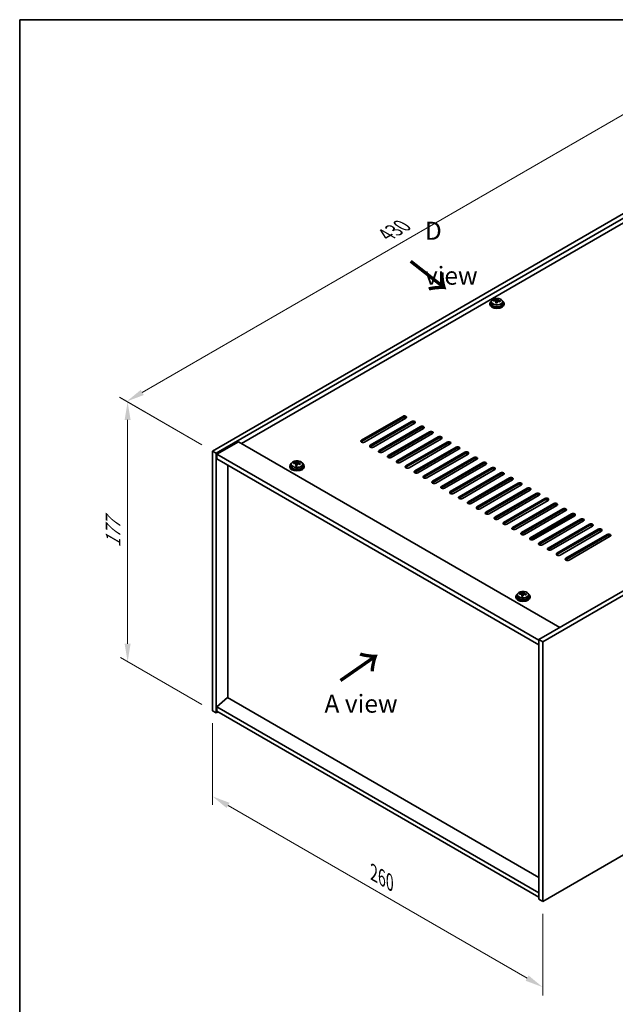
# Model space of a CAD drawing. Units: millimetres. Extents: x 58 to 8915, y 32 to 1437.
# Drawn here: x 58 to 390, y 608 to 1156 of the extents above; entities that cross this region are included whole.
import ezdxf

# ---------------------------------------------------------------- set-up
doc = ezdxf.new("R2010")
doc.units = ezdxf.units.MM
doc.header["$LTSCALE"] = 4
doc.layers.get('Defpoints').update_dxf_attribs({"lineweight": 25})
for name, color, linetype, lineweight in [('Border (ISO)', 7, 'Continuous', 35), ('Dimension (ISO)', 7, 'Continuous', 18), ('Symbol (ISO)', 7, 'Continuous', 18), ('Visible (ISO)', 7, 'Continuous', 35), ('Visible Narrow (ISO)', 7, 'Continuous', 25)]:
    doc.layers.add(name, color=color, linetype=linetype, lineweight=lineweight)
doc.styles.add('Note Text (TK)', font='txt')
doc.dimstyles.new('Default - Method 1b (TK)', dxfattribs={"dimscale": 4, "dimtxt": 2.5, "dimasz": 2.5, "dimexe": 1, "dimexo": 1.5, "dimgap": 1, "dimtad": 1, "dimtoh": 1, "dimrnd": 1e-08, "dimdsep": 46, "dimtxsty": 'Note Text (TK)', "dimcen": 0.09, "dimdle": 5, "dimclrd": 100, "dimclre": 100, "dimclrt": 7, "dimadec": 1, "dimazin": 1, "dimtfac": 1, "dimtmove": 0, "dimatfit": 3, "dimfxl": 1, "dimtolj": 1, "dimlwd": -1, "dimlwe": -1, "dimarcsym": 0})

# ---------------------------------------------------------------- blocks, each defined once
blk = doc.blocks.new('図面枠 tk図枠')
at = {"layer": 'Border (ISO)'}
for q in [(405.5, 289), (14.5, 8)]:
    blk.add_line((14.5, 289), q, dxfattribs=at)
blk = doc.blocks.new('*D6')
at = {"layer": 'Defpoints', "color": 0}
for p in [(165.36, 771.5), (349.21, 665.36), (349.21, 617.71)]:
    blk.add_point(p, dxfattribs=at)
at = {"layer": 'Dimension (ISO)', "color": 100}
for p, q in [((165.36, 764.57), (165.36, 719.24)), ((174.02, 718.86), (340.55, 622.71)), ((349.21, 658.43), (349.21, 613.09))]:
    blk.add_line(p, q, dxfattribs=at)
for points in [[(174.85, 720.3), (173.19, 717.41), (165.36, 723.86)], [(341.38, 624.16), (339.71, 621.27), (349.21, 617.71)]]:
    blk.add_solid(points, dxfattribs=at)
at = {"layer": 'Dimension (ISO)', "color": 7, "insert": (255.18, 681.33), "char_height": 10, "attachment_point": 4, "rotation": 330, "style": 'Note Text (TK)'}
blk.add_mtext('\\A1;{\\Q-30.000;\\W0.816;\\H0.816x;260}', dxfattribs=at)
blk = doc.blocks.new('*D7')
at = {"layer": 'Defpoints', "color": 0}
for p in [(469.42, 1091.57), (117.6, 943.59), (165.36, 916.02)]:
    blk.add_point(p, dxfattribs=at)
at = {"layer": 'Dimension (ISO)', "color": 100}
for p, q in [((463.42, 1095.03), (417.66, 1121.45)), ((413, 1114.14), (126.26, 948.59)), ((159.36, 919.48), (113.6, 945.9))]:
    blk.add_line(p, q, dxfattribs=at)
for points in [[(412.17, 1115.58), (413.83, 1112.7), (421.66, 1119.14)], [(125.43, 950.04), (127.1, 947.15), (117.6, 943.59)]]:
    blk.add_solid(points, dxfattribs=at)
at = {"layer": 'Dimension (ISO)', "color": 7, "insert": (262.02, 1036.3), "char_height": 10, "attachment_point": 4, "rotation": 30, "style": 'Note Text (TK)'}
blk.add_mtext('\\A1;{\\Q-30.000;\\W0.816;\\H0.816x;430}', dxfattribs=at)
blk = doc.blocks.new('*D8')
at = {"layer": 'Defpoints', "color": 0}
for p in [(165.36, 916.02), (118.11, 798.78), (165.36, 771.5)]:
    blk.add_point(p, dxfattribs=at)
at = {"layer": 'Dimension (ISO)', "color": 100}
for p, q in [((159.36, 919.48), (114.11, 945.61)), ((118.11, 933.3), (118.11, 808.78)), ((159.36, 774.96), (114.11, 801.09))]:
    blk.add_line(p, q, dxfattribs=at)
for points in [[(116.44, 933.3), (119.77, 933.3), (118.11, 943.3)], [(116.44, 808.78), (119.77, 808.78), (118.11, 798.78)]]:
    blk.add_solid(points, dxfattribs=at)
at = {"layer": 'Dimension (ISO)', "color": 7, "insert": (110.03, 862.28), "char_height": 10, "attachment_point": 4, "rotation": 90, "style": 'Note Text (TK)'}
blk.add_mtext('\\A1;{\\Q30.000;\\W0.816;\\H0.816x;177}', dxfattribs=at)

msp = doc.modelspace()

# ---------------------------------------------------------------- linework, layer by layer
at = {"layer": 'Visible (ISO)'}
for p, q in [((165.3601, 916.0207), (469.416, 1091.5675)), ((167.4815, 914.796), (471.5374, 1090.3427)), ((459.163, 1080.5448), (181.4468, 920.2053)), ((319.7521, 998.0786), (319.7521, 997.6704)), ((320.6021, 999.0319), (320.6021, 998.0786)), ((322.0256, 999.4806), (322.0256, 999.8885)), ((323.1685, 998.435), (323.1685, 999.0897)), ((323.6305, 999.5262), (323.7903, 999.9433)), ((323.7903, 999.9433), (323.7903, 1000.5382)), ((323.7903, 999.9433), (324.3356, 999.8737)), ((324.3356, 999.3416), (324.3356, 1000.0643)), ((326.9021, 999.0319), (326.9021, 998.0786)), ((327.7521, 998.0786), (327.7521, 997.6704)), ((651.1425, 986.6477), (347.0866, 811.1009)), ((653.2638, 985.4229), (349.2079, 809.8762)), ((248.2684, 922.0424), (271.2494, 935.3104)), ((271.2494, 934.4939), (248.2684, 921.2259)), ((273.0171, 934.2898), (250.0362, 921.0217)), ((253.2181, 919.1846), (276.1991, 932.4527)), ((276.1991, 931.6362), (253.2181, 918.3681)), ((277.9669, 931.4321), (254.9859, 918.164)), ((258.1679, 916.3269), (281.1489, 929.595)), ((281.1489, 928.7785), (258.1679, 915.5104)), ((282.9166, 928.5743), (259.9357, 915.3063)), ((263.1176, 913.4692), (286.0986, 926.7372)), ((286.0986, 925.9207), (263.1176, 912.6527)), ((179.8558, 921.1238), (167.835, 914.1836)), ((179.8558, 921.1238), (358.7538, 817.837)), ((287.8664, 925.7166), (264.8854, 912.4485)), ((268.0674, 910.6114), (291.0484, 923.8795)), ((291.0484, 923.063), (268.0674, 909.7949)), ((292.8161, 922.8589), (269.8352, 909.5908)), ((273.0171, 907.7537), (295.9981, 921.0217)), ((165.3601, 916.0207), (167.4815, 914.796)), ((165.3601, 771.5008), (165.3601, 916.0207)), ((295.9981, 920.2053), (273.0171, 906.9372)), ((297.7659, 920.0011), (274.7849, 906.7331)), ((277.9669, 904.8959), (300.9479, 918.164)), ((300.9479, 917.3475), (277.9669, 904.0794)), ((302.7156, 917.1434), (279.7347, 903.8753)), ((282.9166, 902.0382), (305.8976, 915.3063)), ((167.4815, 770.2761), (167.4815, 914.796)), ((167.835, 914.1836), (167.835, 911.7341)), ((347.0866, 810.6926), (167.835, 914.1836)), ((167.835, 911.7341), (347.0866, 808.2432)), ((210.6563, 909.0536), (210.6563, 909.4615)), ((212.2612, 909.0992), (212.421, 909.5163)), ((212.421, 909.5163), (212.421, 910.1112)), ((212.421, 909.5163), (212.9662, 909.4467)), ((212.9662, 908.9146), (212.9662, 909.6373)), ((305.8976, 914.4898), (282.9166, 901.2217)), ((307.6654, 914.2857), (284.6844, 901.0176)), ((287.8664, 899.1805), (310.8474, 912.4485)), ((310.8474, 911.632), (287.8664, 898.364)), ((312.6151, 911.4279), (289.6341, 898.1598)), ((292.8161, 896.3227), (315.7971, 909.5908)), ((173.8101, 778.788), (173.8101, 908.2844)), ((208.3827, 907.6516), (208.3827, 907.2434)), ((209.2327, 908.6049), (209.2327, 907.6516)), ((211.7992, 908.008), (211.7992, 908.6627)), ((215.5327, 908.6049), (215.5327, 907.6516)), ((216.3827, 907.6516), (216.3827, 907.2434)), ((315.7971, 908.7743), (292.8161, 895.5062)), ((317.5649, 908.5702), (294.5839, 895.3021)), ((297.7659, 893.465), (320.7468, 906.7331)), ((320.7468, 905.9166), (297.7659, 892.6485)), ((322.5146, 905.7124), (299.5336, 892.4444)), ((302.7156, 890.6073), (325.6966, 903.8753)), ((325.6966, 903.0588), (302.7156, 889.7908)), ((327.4644, 902.8547), (304.4834, 889.5866)), ((307.6654, 887.7495), (330.6463, 901.0176)), ((330.6463, 900.2011), (307.6654, 886.933)), ((332.4141, 899.997), (309.4331, 886.7289)), ((312.6151, 884.8918), (335.5961, 898.1598)), ((335.5961, 897.3433), (312.6151, 884.0753)), ((337.3639, 897.1392), (314.3829, 883.8712)), ((317.5649, 882.034), (340.5458, 895.3021)), ((340.5458, 894.4856), (317.5649, 881.2175)), ((342.3136, 894.2815), (319.3326, 881.0134)), ((322.5146, 879.1763), (345.4956, 892.4444)), ((345.4956, 891.6279), (322.5146, 878.3598)), ((347.2634, 891.4237), (324.2824, 878.1557)), ((327.4644, 876.3186), (350.4453, 889.5866)), ((350.4453, 888.7701), (327.4644, 875.5021)), ((352.2131, 888.566), (329.2321, 875.2979)), ((332.4141, 873.4608), (355.3951, 886.7289)), ((355.3951, 885.9124), (332.4141, 872.6443)), ((357.1628, 885.7083), (334.1819, 872.4402)), ((337.3639, 870.6031), (360.3448, 883.8712)), ((360.3448, 883.0547), (337.3639, 869.7866)), ((362.1126, 882.8505), (339.1316, 869.5825)), ((342.3136, 867.7453), (365.2946, 881.0134)), ((365.2946, 880.1969), (342.3136, 866.9289)), ((342.7409, 866.5632), (366.635, 880.3584)), ((367.0623, 879.9928), (344.0814, 866.7247)), ((347.2634, 864.8876), (370.2443, 878.1557)), ((370.2443, 877.3392), (347.2634, 864.0711)), ((372.0121, 877.1351), (349.0311, 863.867)), ((352.2131, 862.0299), (375.1941, 875.2979)), ((375.1941, 874.4814), (352.2131, 861.2134)), ((376.9618, 874.2773), (353.9809, 861.0093)), ((357.1628, 859.1721), (380.1438, 872.4402)), ((380.1438, 871.6237), (357.1628, 858.3556)), ((381.9116, 871.4196), (358.9306, 858.1515)), ((362.1126, 856.3144), (385.0936, 869.5825)), ((385.0936, 868.766), (362.1126, 855.4979)), ((386.8613, 868.5618), (363.8804, 855.2938)), ((349.2079, 665.3563), (653.2638, 840.903)), ((334.2477, 834.9834), (334.2477, 834.5752)), ((335.0977, 835.9367), (335.0977, 834.9834)), ((336.5213, 836.3854), (336.5213, 836.7933)), ((337.6642, 835.3398), (337.6642, 835.9945)), ((338.1262, 836.431), (338.286, 836.8481)), ((338.286, 836.8481), (338.286, 837.443)), ((338.286, 836.8481), (338.8313, 836.7785)), ((338.8313, 836.2464), (338.8313, 836.9692)), ((341.3977, 835.9367), (341.3977, 834.9834)), ((342.2477, 834.9834), (342.2477, 834.5752)), ((347.0866, 811.1009), (347.0866, 666.581)), ((349.2079, 809.8762), (347.0866, 811.1009)), ((349.2079, 809.8762), (349.2079, 665.3563)), ((173.7747, 778.8085), (167.835, 773.7462)), ((347.0866, 678.7468), (173.7747, 778.8085)), ((347.0866, 670.2552), (167.835, 773.7462)), ((167.835, 773.7462), (167.835, 771.2967)), ((165.3601, 771.5008), (167.4815, 770.2761)), ((168.5421, 770.8884), (167.4815, 770.2761)), ((167.835, 771.2967), (347.0866, 667.8057)), ((349.2079, 665.3563), (347.0866, 666.581))]:
    msp.add_line(p, q, dxfattribs=at)
for centre, major_axis, ratio, start_param, end_param in [((323.7521, 998.0786), (-4, 0), 0.57735027, 5.561933, 10.14603027), ((323.7521, 997.6704), (-4, 0), 0.57735027, 0, 3.14159265), ((323.7521, 998.0786), (3.15, 0), 0.57735027, 3.14159265, 6.28318531), ((321.9457, 993.206), (1.0054, 7.8735), 0.17632598, 0.58014933, 0.67341172), ((323.6721, 992.7668), (-7.603, 2.9126), 0.79723009, 5.14555671, 5.23802173), ((323.832, 993.1839), (7.603, -2.9126), 0.79723009, 2.00396405, 2.09642907), ((323.3908, 993.0215), (1.0313, 8.0762), 0.17632598, 0.76353964, 0.85600466), ((323.3525, 991.9324), (-7.4122, 2.8395), 0.79723009, 4.9621664, 5.05542878), ((322.908, 999.6184), (0.74, 0), 0.57735027, 5.03597071, 6.06551618), ((323.3908, 993.0215), (1.0313, 8.0762), 0.17632598, 0.39755639, 0.4900214), ((324.1133, 992.9292), (-1.0313, -8.0762), 0.17632598, 3.90513229, 3.99759731), ((324.1516, 994.0182), (7.4122, -2.8395), 0.79723009, 1.82057374, 1.91383613), ((325.0756, 999.3416), (-0.74, 0), 0.57735027, 0, 0.25776769), ((324.1133, 992.9292), (-1.0313, -8.0762), 0.17632598, 3.53914904, 3.63161406), ((323.6721, 992.7668), (-7.603, 2.9126), 0.79723009, 4.77957345, 4.87203847), ((323.832, 993.1839), (7.603, -2.9126), 0.79723009, 1.6379808, 1.73044582), ((325.5584, 992.7447), (-1.0054, -7.8735), 0.17632598, 3.72174198, 3.81500437), ((272.1333, 934.8001), (1.25, 0), 0.57735027, 5.49778714, 8.6393798), ((272.1333, 933.9836), (1.25, 0), 0.57735027, 0.60126422, 2.35619449), ((277.083, 931.9424), (1.25, 0), 0.57735027, 5.49778714, 8.6393798), ((277.083, 931.1259), (-1.25, 0), 0.57735027, 3.74285687, 5.49778714), ((282.0328, 929.0847), (1.25, 0), 0.57735027, 5.49778714, 8.6393798), ((282.0328, 928.2682), (-1.25, 0), 0.57735027, 3.74285687, 5.49778714), ((286.9825, 926.2269), (1.25, 0), 0.57735027, 5.49778714, 8.6393798), ((286.9825, 925.4104), (-1.25, 0), 0.57735027, 3.74285687, 5.49778714), ((249.1523, 921.5321), (-1.25, 0), 0.57735027, 5.49778714, 8.6393798), ((249.1523, 920.7156), (1.25, 0), 0.57735027, 2.35619449, 2.54032844), ((291.9322, 923.3692), (1.25, 0), 0.57735027, 5.49778714, 8.6393798), ((291.9322, 922.5527), (-1.25, 0), 0.57735027, 3.74285687, 5.49778714), ((296.882, 920.5114), (1.25, 0), 0.57735027, 5.49778714, 8.6393798), ((296.882, 919.6949), (-1.25, 0), 0.57735027, 3.74285687, 5.49778714), ((254.102, 918.6743), (-1.25, 0), 0.57735027, 5.49778714, 8.6393798), ((254.102, 917.8578), (-1.25, 0), 0.57735027, 5.49778714, 5.68192109), ((259.0518, 915.8166), (-1.25, 0), 0.57735027, 5.49778714, 8.6393798), ((259.0518, 915.0001), (-1.25, 0), 0.57735027, 5.49778714, 5.68192109), ((301.8317, 917.6537), (1.25, 0), 0.57735027, 5.49778714, 8.6393798), ((301.8317, 916.8372), (-1.25, 0), 0.57735027, 3.74285687, 5.49778714), ((306.7815, 914.796), (1.25, 0), 0.57735027, 5.49778714, 8.6393798), ((210.5764, 902.779), (1.0054, 7.8735), 0.17632598, 0.58014933, 0.67341172), ((212.4626, 902.7569), (7.603, -2.9126), 0.79723009, 2.00396406, 2.09642907), ((212.0215, 902.5945), (1.0313, 8.0762), 0.17632598, 0.39755639, 0.4900214), ((212.7822, 903.5912), (7.4122, -2.8395), 0.79723009, 1.82057374, 1.91383613), ((212.744, 902.5022), (-1.0313, -8.0762), 0.17632598, 3.53914904, 3.63161406), ((264.0015, 912.9588), (-1.25, 0), 0.57735027, 5.49778714, 8.6393798), ((264.0015, 912.1423), (-1.25, 0), 0.57735027, 5.49778714, 5.68192109), ((268.9513, 910.1011), (-1.25, 0), 0.57735027, 5.49778714, 8.6393798), ((268.9513, 909.2846), (-1.25, 0), 0.57735027, 5.49778714, 5.68192109), ((306.7815, 913.9795), (-1.25, 0), 0.57735027, 3.74285687, 5.49778714), ((311.7312, 911.9382), (1.25, 0), 0.57735027, 5.49778714, 8.6393798), ((311.7312, 911.1217), (-1.25, 0), 0.57735027, 3.74285687, 5.49778714), ((316.681, 909.0805), (1.25, 0), 0.57735027, 5.49778714, 8.6393798), ((212.3827, 907.6516), (-4, 0), 0.57735027, 5.561933, 10.14603027), ((212.3827, 907.2434), (-4, 0), 0.57735027, 0, 3.14159265), ((212.3827, 907.6516), (3.15, 0), 0.57735027, 3.14159265, 6.28318531), ((212.3028, 902.3398), (-7.603, 2.9126), 0.79723009, 5.14555671, 5.23802173), ((212.0215, 902.5945), (1.0313, 8.0762), 0.17632598, 0.76353964, 0.85600466), ((211.9832, 901.5054), (-7.4122, 2.8395), 0.79723009, 4.9621664, 5.05542878), ((211.5386, 909.1914), (0.74, 0), 0.57735027, 5.03597071, 6.06551618), ((212.744, 902.5022), (-1.0313, -8.0762), 0.17632598, 3.90513229, 3.99759731), ((213.7062, 908.9146), (-0.74, 0), 0.57735027, 0, 0.25776769), ((212.3028, 902.3398), (-7.603, 2.9126), 0.79723009, 4.77957345, 4.87203847), ((212.4626, 902.7569), (7.603, -2.9126), 0.79723009, 1.6379808, 1.73044582), ((214.1891, 902.3177), (-1.0054, -7.8735), 0.17632598, 3.72174198, 3.81500437), ((273.901, 907.2434), (-1.25, 0), 0.57735027, 5.49778714, 8.6393798), ((273.901, 906.4269), (-1.25, 0), 0.57735027, 5.49778714, 5.68192109), ((278.8508, 904.3856), (-1.25, 0), 0.57735027, 5.49778714, 8.6393798), ((278.8508, 903.5691), (-1.25, 0), 0.57735027, 5.49778714, 5.68192109), ((316.681, 908.264), (-1.25, 0), 0.57735027, 3.74285687, 5.49778714), ((321.6307, 906.2227), (1.25, 0), 0.57735027, 5.49778714, 8.6393798), ((321.6307, 905.4063), (-1.25, 0), 0.57735027, 3.74285687, 5.49778714), ((326.5805, 903.365), (1.25, 0), 0.57735027, 5.49778714, 8.6393798), ((283.8005, 901.5279), (-1.25, 0), 0.57735027, 5.49778714, 8.6393798), ((283.8005, 900.7114), (-1.25, 0), 0.57735027, 5.49778714, 5.68192109), ((288.7503, 898.6702), (-1.25, 0), 0.57735027, 5.49778714, 8.6393798), ((326.5805, 902.5485), (-1.25, 0), 0.57735027, 3.74285687, 5.49778714), ((331.5302, 900.5073), (1.25, 0), 0.57735027, 5.49778714, 8.6393798), ((331.5302, 899.6908), (-1.25, 0), 0.57735027, 3.74285687, 5.49778714), ((288.7503, 897.8537), (-1.25, 0), 0.57735027, 5.49778714, 5.68192109), ((293.7, 895.8124), (-1.25, 0), 0.57735027, 5.49778714, 8.6393798), ((293.7, 894.9959), (-1.25, 0), 0.57735027, 5.49778714, 5.68192109), ((298.6498, 892.9547), (-1.25, 0), 0.57735027, 5.49778714, 8.6393798), ((336.48, 897.6495), (1.25, 0), 0.57735027, 5.49778714, 8.6393798), ((336.48, 896.833), (-1.25, 0), 0.57735027, 3.74285687, 5.49778714), ((341.4297, 894.7918), (1.25, 0), 0.57735027, 5.49778714, 8.6393798), ((341.4297, 893.9753), (-1.25, 0), 0.57735027, 3.74285687, 5.49778714), ((298.6498, 892.1382), (-1.25, 0), 0.57735027, 5.49778714, 5.68192109), ((303.5995, 890.0969), (-1.25, 0), 0.57735027, 5.49778714, 8.6393798), ((303.5995, 889.2804), (-1.25, 0), 0.57735027, 5.49778714, 5.68192109), ((308.5493, 887.2392), (-1.25, 0), 0.57735027, 5.49778714, 8.6393798), ((346.3795, 891.9341), (1.25, 0), 0.57735027, 5.49778714, 8.6393798), ((346.3795, 891.1176), (-1.25, 0), 0.57735027, 3.74285687, 5.49778714), ((351.3292, 889.0763), (1.25, 0), 0.57735027, 5.49778714, 8.6393798), ((351.3292, 888.2598), (-1.25, 0), 0.57735027, 3.74285687, 5.49778714), ((308.5493, 886.4227), (-1.25, 0), 0.57735027, 5.49778714, 5.68192109), ((313.499, 884.3815), (-1.25, 0), 0.57735027, 5.49778714, 8.6393798), ((313.499, 883.565), (-1.25, 0), 0.57735027, 5.49778714, 5.68192109), ((318.4487, 881.5237), (-1.25, 0), 0.57735027, 5.49778714, 8.6393798), ((356.279, 886.2186), (1.25, 0), 0.57735027, 5.49778714, 8.6393798), ((356.279, 885.4021), (-1.25, 0), 0.57735027, 3.74285687, 5.49778714), ((361.2287, 883.3608), (1.25, 0), 0.57735027, 5.49778714, 8.6393798), ((361.2287, 882.5443), (-1.25, 0), 0.57735027, 3.74285687, 5.49778714), ((318.4487, 880.7072), (-1.25, 0), 0.57735027, 5.49778714, 5.68192109), ((323.3985, 878.666), (-1.25, 0), 0.57735027, 5.49778714, 8.6393798), ((323.3985, 877.8495), (-1.25, 0), 0.57735027, 5.49778714, 5.68192109), ((366.1785, 880.5031), (1.25, 0), 0.57735027, 5.49778714, 8.6393798), ((366.1785, 879.6866), (-1.25, 0), 0.57735027, 3.74285687, 5.49778714), ((371.1282, 877.6454), (1.25, 0), 0.57735027, 5.49778714, 8.6393798), ((371.1282, 876.8289), (-1.25, 0), 0.57735027, 3.74285687, 5.49778714), ((328.3482, 875.8083), (-1.25, 0), 0.57735027, 5.49778714, 8.6393798), ((328.3482, 874.9918), (-1.25, 0), 0.57735027, 5.49778714, 5.68192109), ((333.298, 872.9505), (-1.25, 0), 0.57735027, 5.49778714, 8.6393798), ((333.298, 872.134), (-1.25, 0), 0.57735027, 5.49778714, 5.68192109), ((376.078, 874.7876), (1.25, 0), 0.57735027, 5.49778714, 8.6393798), ((376.078, 873.9711), (-1.25, 0), 0.57735027, 3.74285687, 5.49778714), ((381.0277, 871.9299), (1.25, 0), 0.57735027, 5.49778714, 8.6393798), ((381.0277, 871.1134), (-1.25, 0), 0.57735027, 3.74285687, 5.49778714), ((338.2477, 870.0928), (-1.25, 0), 0.57735027, 5.49778714, 8.6393798), ((338.2477, 869.2763), (-1.25, 0), 0.57735027, 5.49778714, 5.68192109), ((343.1975, 867.235), (-1.25, 0), 0.57735027, 5.49778714, 8.6393798), ((343.1975, 866.4185), (-1.25, 0), 0.57735027, 5.49778714, 5.68192109), ((385.9774, 869.0722), (1.25, 0), 0.57735027, 5.49778714, 8.6393798), ((385.9774, 868.2557), (-1.25, 0), 0.57735027, 3.74285687, 5.49778714), ((348.1472, 864.3773), (-1.25, 0), 0.57735027, 5.49778714, 8.6393798), ((348.1472, 863.5608), (-1.25, 0), 0.57735027, 5.49778714, 5.68192109), ((353.097, 861.5196), (-1.25, 0), 0.57735027, 5.49778714, 8.6393798), ((353.097, 860.7031), (-1.25, 0), 0.57735027, 5.49778714, 5.68192109), ((358.0467, 858.6618), (-1.25, 0), 0.57735027, 5.49778714, 8.6393798), ((358.0467, 857.8453), (-1.25, 0), 0.57735027, 5.49778714, 5.68192109), ((362.9965, 855.8041), (-1.25, 0), 0.57735027, 5.49778714, 8.6393798), ((362.9965, 854.9876), (-1.25, 0), 0.57735027, 5.49778714, 5.68192109), ((338.2477, 834.9834), (-4, 0), 0.57735027, 5.561933, 10.14603027), ((338.2477, 834.5752), (-4, 0), 0.57735027, 0, 3.14159265), ((338.2477, 834.9834), (3.15, 0), 0.57735027, 3.14159265, 6.28318531), ((336.4414, 830.1108), (1.0054, 7.8735), 0.17632598, 0.58014933, 0.67341172), ((338.1678, 829.6716), (-7.603, 2.9126), 0.79723009, 5.14555671, 5.23802173), ((338.3276, 830.0887), (7.603, -2.9126), 0.79723009, 2.00396405, 2.09642907), ((337.8865, 829.9263), (1.0313, 8.0762), 0.17632598, 0.76353964, 0.85600466), ((337.8482, 828.8372), (-7.4122, 2.8395), 0.79723009, 4.9621664, 5.05542878), ((337.4036, 836.5232), (0.74, 0), 0.57735027, 5.03597072, 6.06551618), ((337.8865, 829.9263), (1.0313, 8.0762), 0.17632598, 0.39755639, 0.4900214), ((338.609, 829.834), (-1.0313, -8.0762), 0.17632598, 3.90513229, 3.99759731), ((338.6473, 830.923), (7.4122, -2.8395), 0.79723009, 1.82057374, 1.91383613), ((339.5713, 836.2464), (-0.74, 0), 0.57735027, 0, 0.25776769), ((338.609, 829.834), (-1.0313, -8.0762), 0.17632598, 3.53914904, 3.63161406), ((338.1678, 829.6716), (-7.603, 2.9126), 0.79723009, 4.77957345, 4.87203847), ((338.3276, 830.0887), (7.603, -2.9126), 0.79723009, 1.6379808, 1.73044582), ((340.0541, 829.6495), (-1.0054, -7.8735), 0.17632598, 3.72174198, 3.81500437)]:
    msp.add_ellipse(centre, major_axis=major_axis, ratio=ratio, start_param=start_param, end_param=end_param, dxfattribs=at)
for points, knots in [([(320.6021, 999.0319), (320.6021, 999.2263), (320.6523, 999.4202), (320.8468, 999.7923), (320.9954, 999.9695), (321.3805, 1000.293), (321.6215, 1000.4373), (322.1675, 1000.6734), (322.4729, 1000.7648), (323.1151, 1000.8856), (323.4517, 1000.9153), (324.1232, 1000.9108), (324.458, 1000.8767), (325.0938, 1000.7479), (325.3947, 1000.653), (325.9332, 1000.4096), (326.1706, 1000.261), (326.5542, 999.922), (326.7014, 999.7317), (326.8646, 999.3679), (326.9021, 999.2001), (326.9021, 999.0319)], [1.3531272, 1.3531272, 1.3531272, 1.3531272, 1.64628527, 1.64628527, 1.95530068, 1.95530068, 2.28106049, 2.28106049, 2.60892566, 2.60892566, 2.93547521, 2.93547521, 3.26146237, 3.26146237, 3.58809187, 3.58809187, 3.91601536, 3.91601536, 4.2411655, 4.2411655, 4.49471985, 4.49471985, 4.49471985, 4.49471985]), ([(323.1511, 998.9814), (323.171, 999.0439), (323.1744, 999.111), (323.1402, 999.2352), (323.1026, 999.2924), (323.0023, 999.3832), (322.9331, 999.4228), (322.7712, 999.476), (322.6786, 999.4897), (322.5883, 999.4908)], [0.225164225, 0.225164225, 0.225164225, 0.225164225, 0.253148765, 0.253148765, 0.281133306, 0.281133306, 0.309117846, 0.309117846, 0.337102387, 0.337102387, 0.337102387, 0.337102387]), ([(322.7481, 999.908), (322.8384, 999.9069), (322.939, 999.9139), (323.1334, 999.9457), (323.2272, 999.9703), (323.3845, 1000.0283), (323.4582, 1000.0653), (323.5712, 1000.1467), (323.6105, 1000.1912), (323.6305, 1000.2329)], [0.113199271, 0.113199271, 0.113199271, 0.113199271, 0.141183811, 0.141183811, 0.169168352, 0.169168352, 0.197152892, 0.197152892, 0.225137433, 0.225137433, 0.225137433, 0.225137433]), ([(324.756, 999.2141), (324.6657, 999.236), (324.5651, 999.247), (324.3707, 999.2392), (324.2769, 999.2204), (324.1196, 999.1625), (324.0459, 999.1196), (323.9329, 999.0142), (323.8936, 998.9516), (323.8736, 998.8892)], [0.338363496, 0.338363496, 0.338363496, 0.338363496, 0.366348036, 0.366348036, 0.394332577, 0.394332577, 0.422317117, 0.422317117, 0.450301658, 0.450301658, 0.450301658, 0.450301658]), ([(324.353, 1000.1406), (324.3331, 1000.0989), (324.3297, 1000.0499), (324.3639, 999.9496), (324.4015, 999.8984), (324.5018, 999.8076), (324.571, 999.7621), (324.7329, 999.6848), (324.8255, 999.6531), (324.9158, 999.6312)], [0, 0, 0, 0, 0.027984541, 0.027984541, 0.055969081, 0.055969081, 0.083953622, 0.083953622, 0.111938162, 0.111938162, 0.111938162, 0.111938162]), ([(209.2327, 908.6049), (209.2327, 908.7993), (209.2829, 908.9932), (209.4775, 909.3653), (209.6261, 909.5425), (210.0112, 909.866), (210.2522, 910.0103), (210.7982, 910.2464), (211.1036, 910.3378), (211.7458, 910.4586), (212.0823, 910.4883), (212.7539, 910.4838), (213.0887, 910.4497), (213.7245, 910.3209), (214.0254, 910.226), (214.5639, 909.9826), (214.8013, 909.834), (215.1849, 909.495), (215.3321, 909.3047), (215.4953, 908.9409), (215.5327, 908.7731), (215.5327, 908.6049)], [1.3531272, 1.3531272, 1.3531272, 1.3531272, 1.64628527, 1.64628527, 1.95530068, 1.95530068, 2.28106049, 2.28106049, 2.60892566, 2.60892566, 2.93547521, 2.93547521, 3.26146237, 3.26146237, 3.58809187, 3.58809187, 3.91601536, 3.91601536, 4.2411655, 4.2411655, 4.49471985, 4.49471985, 4.49471985, 4.49471985]), ([(211.3788, 909.481), (211.4691, 909.4799), (211.5696, 909.4869), (211.7641, 909.5187), (211.8579, 909.5433), (212.0152, 909.6013), (212.0889, 909.6383), (212.2019, 909.7197), (212.2412, 909.7642), (212.2612, 909.8059)], [0.113199271, 0.113199271, 0.113199271, 0.113199271, 0.141183811, 0.141183811, 0.169168352, 0.169168352, 0.197152892, 0.197152892, 0.225137433, 0.225137433, 0.225137433, 0.225137433]), ([(212.9837, 909.7136), (212.9638, 909.6719), (212.9603, 909.6229), (212.9945, 909.5226), (213.0322, 909.4714), (213.1325, 909.3806), (213.2017, 909.3351), (213.3636, 909.2579), (213.4562, 909.2261), (213.5464, 909.2042)], [0, 0, 0, 0, 0.027984541, 0.027984541, 0.055969081, 0.055969081, 0.083953622, 0.083953622, 0.111938162, 0.111938162, 0.111938162, 0.111938162]), ([(211.7818, 908.5544), (211.8017, 908.6169), (211.8051, 908.684), (211.7709, 908.8082), (211.7333, 908.8654), (211.633, 908.9562), (211.5638, 908.9958), (211.4019, 909.049), (211.3093, 909.0627), (211.219, 909.0638)], [0.225164225, 0.225164225, 0.225164225, 0.225164225, 0.253148765, 0.253148765, 0.281133306, 0.281133306, 0.309117846, 0.309117846, 0.337102387, 0.337102387, 0.337102387, 0.337102387]), ([(213.3866, 908.7871), (213.2964, 908.809), (213.1958, 908.82), (213.0014, 908.8122), (212.9076, 908.7934), (212.7503, 908.7355), (212.6766, 908.6926), (212.5636, 908.5872), (212.5242, 908.5246), (212.5043, 908.4622)], [0.338363496, 0.338363496, 0.338363496, 0.338363496, 0.366348036, 0.366348036, 0.394332577, 0.394332577, 0.422317117, 0.422317117, 0.450301658, 0.450301658, 0.450301658, 0.450301658]), ([(335.0977, 835.9367), (335.0977, 836.1312), (335.1479, 836.325), (335.3425, 836.6971), (335.4911, 836.8743), (335.8762, 837.1978), (336.1172, 837.3421), (336.6632, 837.5782), (336.9686, 837.6696), (337.6108, 837.7904), (337.9474, 837.8201), (338.6189, 837.8156), (338.9537, 837.7816), (339.5895, 837.6527), (339.8904, 837.5578), (340.4289, 837.3144), (340.6663, 837.1658), (341.0499, 836.8268), (341.1971, 836.6365), (341.3603, 836.2727), (341.3977, 836.1049), (341.3977, 835.9367)], [1.3531272, 1.3531272, 1.3531272, 1.3531272, 1.64628527, 1.64628527, 1.95530068, 1.95530068, 2.28106049, 2.28106049, 2.60892566, 2.60892566, 2.93547521, 2.93547521, 3.26146237, 3.26146237, 3.58809187, 3.58809187, 3.91601536, 3.91601536, 4.2411655, 4.2411655, 4.49471986, 4.49471986, 4.49471986, 4.49471986]), ([(337.6468, 835.8862), (337.6667, 835.9487), (337.6701, 836.0158), (337.6359, 836.14), (337.5983, 836.1972), (337.498, 836.288), (337.4288, 836.3276), (337.2669, 836.3808), (337.1743, 836.3945), (337.084, 836.3957)], [0.225164225, 0.225164225, 0.225164225, 0.225164225, 0.253148765, 0.253148765, 0.281133306, 0.281133306, 0.309117846, 0.309117846, 0.337102387, 0.337102387, 0.337102387, 0.337102387]), ([(337.2438, 836.8128), (337.3341, 836.8117), (337.4347, 836.8187), (337.6291, 836.8505), (337.7229, 836.8751), (337.8802, 836.9331), (337.9539, 836.9701), (338.0669, 837.0515), (338.1062, 837.096), (338.1262, 837.1377)], [0.113199271, 0.113199271, 0.113199271, 0.113199271, 0.141183811, 0.141183811, 0.169168352, 0.169168352, 0.197152892, 0.197152892, 0.225137433, 0.225137433, 0.225137433, 0.225137433]), ([(339.2516, 836.1189), (339.1614, 836.1408), (339.0608, 836.1518), (338.8664, 836.144), (338.7726, 836.1252), (338.6153, 836.0673), (338.5416, 836.0244), (338.4286, 835.919), (338.3893, 835.8564), (338.3693, 835.794)], [0.338363496, 0.338363496, 0.338363496, 0.338363496, 0.366348036, 0.366348036, 0.394332577, 0.394332577, 0.422317117, 0.422317117, 0.450301658, 0.450301658, 0.450301658, 0.450301658]), ([(338.8487, 837.0454), (338.8288, 837.0037), (338.8253, 836.9547), (338.8596, 836.8544), (338.8972, 836.8032), (338.9975, 836.7124), (339.0667, 836.6669), (339.2286, 836.5897), (339.3212, 836.5579), (339.4115, 836.536)], [0, 0, 0, 0, 0.027984541, 0.027984541, 0.055969081, 0.055969081, 0.083953622, 0.083953622, 0.111938162, 0.111938162, 0.111938162, 0.111938162])]:
    msp.add_open_spline(points, degree=3, knots=knots, dxfattribs=at)
at = {"layer": 'Visible Narrow (ISO)'}
for p, q in [((322.7481, 999.4757), (322.7481, 999.908)), ((323.1511, 998.4369), (323.1511, 998.9814)), ((323.6305, 1000.2329), (323.6305, 999.5262)), ((324.9158, 999.6312), (324.9158, 999.1739)), ((271.2494, 935.3104), (271.2494, 934.4939)), ((276.1991, 931.6362), (276.1991, 932.4527)), ((281.1489, 928.7785), (281.1489, 929.595)), ((286.0986, 925.9207), (286.0986, 926.7372)), ((248.2684, 921.2259), (248.2684, 922.0424)), ((291.0484, 923.063), (291.0484, 923.8795)), ((295.9981, 920.2053), (295.9981, 921.0217)), ((253.2181, 919.1846), (253.2181, 918.3681)), ((258.1679, 916.3269), (258.1679, 915.5104)), ((300.9479, 917.3475), (300.9479, 918.164)), ((305.8976, 914.4898), (305.8976, 915.3063)), ((211.3788, 909.0487), (211.3788, 909.481)), ((212.2612, 909.8059), (212.2612, 909.0992)), ((263.1176, 913.4692), (263.1176, 912.6527)), ((268.0674, 910.6114), (268.0674, 909.7949)), ((310.8474, 911.632), (310.8474, 912.4485)), ((315.7971, 908.7743), (315.7971, 909.5908)), ((211.7818, 908.0099), (211.7818, 908.5544)), ((213.5464, 909.2042), (213.5464, 908.7469)), ((273.0171, 907.7537), (273.0171, 906.9372)), ((277.9669, 904.8959), (277.9669, 904.0794)), ((320.7468, 905.9166), (320.7468, 906.7331)), ((282.9166, 902.0382), (282.9166, 901.2217)), ((287.8664, 899.1805), (287.8664, 898.364)), ((325.6966, 903.0588), (325.6966, 903.8753)), ((330.6463, 900.2011), (330.6463, 901.0176)), ((292.8161, 896.3227), (292.8161, 895.5062)), ((297.7659, 893.465), (297.7659, 892.6485)), ((335.5961, 897.3433), (335.5961, 898.1598)), ((340.5458, 894.4856), (340.5458, 895.3021)), ((302.7156, 890.6073), (302.7156, 889.7908)), ((307.6654, 887.7495), (307.6654, 886.933)), ((345.4956, 891.6279), (345.4956, 892.4444)), ((350.4453, 888.7701), (350.4453, 889.5866)), ((312.6151, 884.8918), (312.6151, 884.0753)), ((317.5649, 882.034), (317.5649, 881.2175)), ((355.3951, 885.9124), (355.3951, 886.7289)), ((360.3448, 883.0547), (360.3448, 883.8712)), ((322.5146, 879.1763), (322.5146, 878.3598)), ((365.2946, 880.1969), (365.2946, 881.0134)), ((370.2443, 877.3392), (370.2443, 878.1557)), ((327.4644, 876.3186), (327.4644, 875.5021)), ((332.4141, 873.4608), (332.4141, 872.6443)), ((375.1941, 874.4814), (375.1941, 875.2979)), ((380.1438, 871.6237), (380.1438, 872.4402)), ((337.3639, 870.6031), (337.3639, 869.7866)), ((342.3136, 867.7453), (342.3136, 866.9289)), ((385.0936, 868.766), (385.0936, 869.5825)), ((347.2634, 864.8876), (347.2634, 864.0711)), ((352.2131, 862.0299), (352.2131, 861.2134)), ((357.1628, 859.1721), (357.1628, 858.3556)), ((362.1126, 856.3144), (362.1126, 855.4979)), ((337.2438, 836.3805), (337.2438, 836.8128)), ((337.6468, 835.3417), (337.6468, 835.8862)), ((338.1262, 837.1377), (338.1262, 836.431)), ((339.4115, 836.536), (339.4115, 836.0787))]:
    msp.add_line(p, q, dxfattribs=at)
for centre in [(323.7521, 999.0319), (212.3827, 908.6049), (338.2477, 835.9367)]:
    msp.add_ellipse(centre, major_axis=(3.15, 0), ratio=0.57735027, start_param=3.14159265, end_param=6.28318531, dxfattribs=at)
for centre in [(323.7521, 999.1439), (212.3827, 908.7169), (338.2477, 836.0487)]:
    msp.add_ellipse(centre, major_axis=(3.0575, 0), ratio=0.57735027, dxfattribs=at)

# ---------------------------------------------------------------- block references
at = {"xscale": 4, "yscale": 4, "zscale": 4}
msp.add_blockref('図面枠 tk図枠', (0, 0), dxfattribs=at)

# ---------------------------------------------------------------- texts
at = {"layer": 'Symbol (ISO)', "color": 7, "char_height": 10, "attachment_point": 4, "line_spacing_factor": 1.5, "style": 'Note Text (TK)'}
for s, insert, width in [('{\\fＭＳ Ｐゴシック|b0|i0;D view}', (283.6213, 1026.0611), 41.754384), ('{\\fＭＳ Ｐゴシック|b0|i0;A view}', (227.704, 775.4294), 41.520467)]:
    msp.add_mtext(s, dxfattribs=dict(at, insert=insert, width=width))
at = {"layer": 'Symbol (ISO)', "color": 7, "char_height": 20, "width": 29.941521, "attachment_point": 4, "line_spacing_factor": 1.5, "style": 'Note Text (TK)'}
for insert, rotation in [((274.631, 1021.9824), 321.822006), ((235.9207, 787.3776), 34.75263)]:
    msp.add_mtext('{\\fＭＳ Ｐゴシック|b0|i0;\\H20.0000;→}', dxfattribs=dict(at, insert=insert, rotation=rotation))

# ---------------------------------------------------------------- dimensions: what is measured, and where the dimension line sits
at = {"layer": 'Dimension (ISO)', "color": 100}
for base, p1, p2, angle, text, picture, middle in [((117.6027, 943.5935), (469.416, 1091.5675), (165.3601, 916.0207), 30, '{\\Q-30.000;\\W0.816;\\H0.816x;<>}', '*D7', (272.2023, 1032.8516)), ((118.1051, 798.7835), (165.3601, 916.0207), (165.3601, 771.5008), 90, '{\\Q30.000;\\W0.816;\\H0.816x;<>}', '*D8', (118.1051, 871.0435)), ((349.2079, 617.7128), (165.3601, 771.5008), (349.2079, 665.3563), 150, '{\\Q-30.000;\\W0.816;\\H0.816x;<>}', '*D6', (257.284, 670.7851))]:
    dim = msp.add_linear_dim(base=base, p1=p1, p2=p2, angle=angle, text=text, dimstyle='Default - Method 1b (TK)', override={"dimgap": 1, "dimtoh": 0, "dimdec": 2, "dimlfac": 1.224745, "dimtol": 0, "dimlim": 0, "dimtp": 0, "dimtm": 0, "dimtdec": 2, "dimtofl": 0, "dimatfit": 1}, dxfattribs=at)
    dim.commit()
    dim.dimension.update_dxf_attribs({"geometry": picture, "text_midpoint": middle, "dimtype": 160})

doc.saveas('drawing.dxf')
